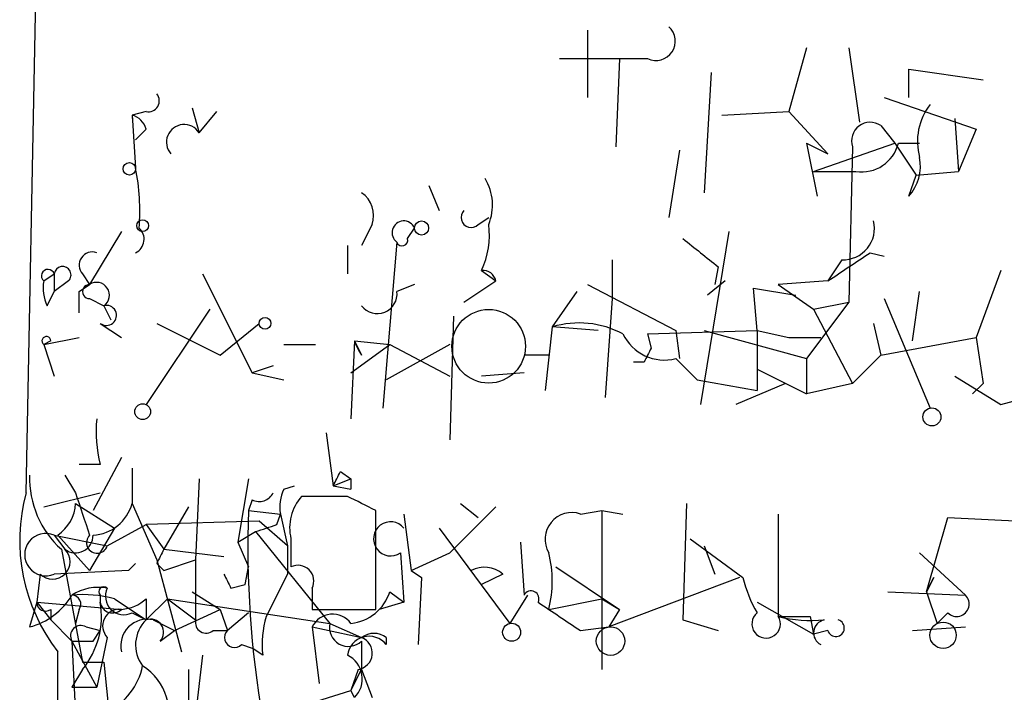
# Model space of a CAD drawing. Extents: x 4 to 51974, y 1691 to 2626.
# Drawn here: x 167 to 190, y 1719 to 1735 of the extents above; entities that cross this region are included whole.
import ezdxf

# ---------------------------------------------------------------- set-up
doc = ezdxf.new("R2010")
doc.units = 0
doc.header["$MEASUREMENT"] = 0
doc.layers.add('MAIN', color=5, linetype='CONTINUOUS')

msp = doc.modelspace()

# ---------------------------------------------------------------- linework, layer by layer
at = {"layer": 'MAIN'}
for p, q in [((166.7087, 1724.1241), (166.9627, 1736.9088)), ((180.1707, 1735.2154), (180.1707, 1733.6068)), ((185.42, 1734.7921), (184.9967, 1733.2681)), ((186.436, 1734.7921), (186.69, 1733.0141)), ((180.9327, 1734.5381), (180.848, 1732.4214)), ((183.134, 1734.1994), (182.9647, 1731.3208)), ((187.8753, 1733.6068), (187.8753, 1734.2841)), ((187.8753, 1734.2841), (189.6533, 1734.0301)), ((187.2827, 1733.6068), (189.484, 1732.8448)), ((169.5873, 1733.2681), (169.2487, 1733.1834)), ((169.2487, 1733.1834), (169.2487, 1733.0988)), ((169.2487, 1733.1834), (169.3333, 1731.9134)), ((170.688, 1733.3528), (170.8573, 1732.7601)), ((170.8573, 1732.7601), (171.2807, 1733.2681)), ((183.388, 1733.1834), (184.9967, 1733.2681)), ((184.9967, 1733.2681), (185.928, 1732.2521)), ((187.198, 1732.9294), (187.5367, 1732.5061)), ((188.976, 1733.0988), (189.0607, 1731.8288)), ((169.5873, 1732.8448), (169.3333, 1732.5908)), ((189.484, 1732.8448), (189.0607, 1731.8288)), ((189.484, 1732.8448), (189.0607, 1731.8288)), ((185.42, 1732.5061), (185.928, 1732.2521)), ((185.42, 1732.5061), (185.674, 1731.2361)), ((185.5893, 1731.8288), (187.5367, 1732.5061)), ((186.5207, 1732.4214), (186.436, 1728.6961)), ((187.5367, 1732.5061), (188.0447, 1731.7441)), ((187.6213, 1732.5061), (188.1293, 1732.5061)), ((182.372, 1732.3368), (182.118, 1730.7281)), ((187.8753, 1731.2361), (188.0447, 1731.7441)), ((188.0447, 1731.7441), (189.0607, 1731.8288)), ((176.3607, 1731.4901), (176.6147, 1730.8974)), ((175.006, 1730.5588), (174.752, 1730.0508)), ((177.546, 1730.5588), (177.8, 1730.7281)), ((168.9947, 1730.3894), (168.2327, 1729.1194)), ((175.8527, 1730.2201), (176.022, 1730.4741)), ((183.5573, 1730.3894), (182.88, 1726.2408)), ((175.5987, 1730.1354), (175.26, 1726.1561)), ((174.4133, 1730.0508), (174.4133, 1729.3734)), ((186.944, 1729.8814), (187.2827, 1729.7968)), ((180.7633, 1729.7121), (180.7633, 1728.7808)), ((186.2667, 1729.7121), (185.928, 1729.2041)), ((167.132, 1729.2041), (167.386, 1729.3734)), ((167.386, 1729.3734), (167.386, 1728.9501)), ((168.0633, 1729.3734), (168.2327, 1729.1194)), ((170.942, 1729.3734), (172.1273, 1727.0028)), ((177.6307, 1729.4581), (177.9693, 1729.2041)), ((183.3033, 1729.5428), (183.2187, 1729.1194)), ((190.0767, 1729.4581), (189.484, 1727.8494)), ((167.7247, 1729.2041), (167.386, 1728.9501)), ((167.9787, 1728.9501), (168.2327, 1729.1194)), ((176.022, 1729.1194), (175.5987, 1728.9501)), ((177.2073, 1728.6961), (177.9693, 1729.2041)), ((180.1707, 1729.1194), (182.2873, 1728.0188)), ((183.4727, 1729.2041), (183.0493, 1728.8654)), ((185.928, 1729.2041), (184.7427, 1729.1194)), ((184.7427, 1729.1194), (185.5893, 1728.5268)), ((167.2167, 1728.6114), (167.386, 1728.9501)), ((179.9167, 1728.9501), (179.324, 1728.1034)), ((184.2347, 1728.0188), (184.15, 1729.0348)), ((184.15, 1729.0348), (185.166, 1728.8654)), ((187.96, 1727.7648), (188.1293, 1728.9501)), ((168.2327, 1728.7808), (168.5713, 1728.6114)), ((180.7633, 1728.7808), (180.594, 1726.4101)), ((186.436, 1728.6961), (185.42, 1727.3414)), ((185.5893, 1728.5268), (186.436, 1728.6961)), ((187.2827, 1728.7808), (188.3833, 1726.1561)), ((168.5713, 1728.6114), (168.7407, 1728.2728)), ((171.1113, 1728.5268), (169.5873, 1726.2408)), ((185.5893, 1728.5268), (186.5207, 1726.7488)), ((168.4867, 1728.1881), (168.9947, 1727.8494)), ((169.8413, 1728.1881), (171.3653, 1727.4261)), ((171.3653, 1727.4261), (172.2967, 1728.1881)), ((176.9533, 1728.3574), (176.8687, 1725.3941)), ((187.0287, 1728.1881), (187.198, 1727.4261)), ((179.324, 1728.1034), (179.1547, 1726.5794)), ((180.4247, 1728.0188), (179.324, 1728.1034)), ((181.61, 1727.9341), (184.2347, 1728.0188)), ((181.61, 1727.9341), (181.6947, 1727.5954)), ((182.2873, 1728.0188), (182.372, 1727.3414)), ((182.9647, 1728.0188), (185.42, 1727.3414)), ((184.2347, 1728.0188), (184.9967, 1727.8494)), ((184.2347, 1728.0188), (184.2347, 1726.5794)), ((167.132, 1727.6801), (167.9787, 1727.8494)), ((167.3013, 1727.7648), (167.132, 1727.6801)), ((174.5827, 1727.7648), (174.498, 1725.9021)), ((174.5827, 1727.7648), (174.752, 1727.4261)), ((174.5827, 1727.7648), (175.4293, 1727.6801)), ((184.9967, 1727.8494), (185.7587, 1727.8494)), ((187.198, 1727.4261), (189.484, 1727.8494)), ((189.484, 1727.8494), (189.6533, 1726.7488)), ((167.132, 1727.6801), (167.386, 1726.9181)), ((172.8893, 1727.6801), (173.6513, 1727.6801)), ((174.498, 1727.0028), (175.4293, 1727.6801)), ((176.8687, 1727.6801), (175.3447, 1726.8334)), ((175.4293, 1727.6801), (176.8687, 1726.9181)), ((179.2393, 1727.4261), (178.6467, 1727.4261)), ((181.5253, 1727.2568), (181.2713, 1727.2568)), ((182.2873, 1727.3414), (182.7953, 1726.8334)), ((185.42, 1727.3414), (185.42, 1726.4948)), ((187.198, 1727.4261), (186.5207, 1726.7488)), ((172.6353, 1727.1721), (172.1273, 1727.0028)), ((172.1273, 1727.0028), (172.8893, 1726.8334)), ((178.6467, 1727.0028), (177.6307, 1726.9181)), ((184.2347, 1727.0874), (185.42, 1726.4948)), ((190.0767, 1726.2408), (193.548, 1727.1721)), ((182.7953, 1726.8334), (184.2347, 1726.5794)), ((188.976, 1726.9181), (190.0767, 1726.2408)), ((184.912, 1726.7488), (183.7267, 1726.2408)), ((186.5207, 1726.7488), (185.42, 1726.4948)), ((189.3993, 1726.4948), (189.6533, 1726.7488)), ((173.9053, 1725.5634), (174.0747, 1724.2934)), ((168.9947, 1724.9708), (168.3173, 1723.7008)), ((168.4867, 1724.8014), (167.9787, 1724.8014)), ((169.2487, 1724.7168), (169.2487, 1723.8701)), ((174.244, 1724.6321), (174.498, 1724.4628)), ((167.64, 1724.5474), (167.894, 1724.1241)), ((170.8573, 1724.4628), (170.7727, 1722.5154)), ((172.0427, 1724.4628), (171.7887, 1722.9388)), ((174.0747, 1724.2934), (174.498, 1724.4628)), ((174.498, 1724.4628), (174.498, 1724.2088)), ((174.498, 1724.4628), (174.498, 1724.2088)), ((172.8893, 1724.2088), (173.1433, 1724.2934)), ((174.0747, 1724.2934), (174.498, 1724.2088)), ((167.132, 1723.7854), (168.4867, 1724.1241)), ((172.1273, 1723.9548), (172.0427, 1723.7008)), ((174.4133, 1724.0394), (173.3127, 1724.0394)), ((167.894, 1723.8701), (168.8253, 1723.2774)), ((169.2487, 1723.8701), (169.8413, 1722.5154)), ((170.6033, 1723.7854), (170.0107, 1722.7694)), ((172.0427, 1723.7008), (172.8047, 1723.6161)), ((175.0907, 1721.3301), (175.0907, 1723.7008)), ((177.9693, 1723.7854), (176.8687, 1722.6848)), ((177.1227, 1723.8701), (177.546, 1723.5314)), ((180.0013, 1723.6161), (180.5093, 1723.7008)), ((180.5093, 1723.7008), (181.0173, 1723.6161)), ((180.5093, 1723.7008), (180.5093, 1719.8908)), ((182.5413, 1723.8701), (182.4567, 1721.0761)), ((172.2967, 1723.4468), (169.5873, 1723.3621)), ((172.974, 1722.8541), (172.2967, 1723.4468)), ((172.72, 1723.3621), (172.8047, 1723.6161)), ((172.8047, 1723.6161), (172.974, 1722.8541)), ((175.768, 1723.6161), (175.9373, 1722.2614)), ((184.7427, 1723.6161), (184.7427, 1721.1608)), ((188.2987, 1721.7534), (188.8067, 1723.5314)), ((188.8067, 1723.5314), (190.5847, 1723.4468)), ((168.8253, 1723.2774), (168.2327, 1722.2614)), ((168.656, 1722.8541), (169.5873, 1723.3621)), ((169.5873, 1723.3621), (170.0107, 1722.7694)), ((176.6147, 1723.2774), (178.308, 1720.9914)), ((167.386, 1723.1081), (168.656, 1722.8541)), ((167.386, 1723.1081), (167.64, 1722.7694)), ((167.4707, 1723.1081), (168.2327, 1722.2614)), ((171.7887, 1722.9388), (172.212, 1723.1928)), ((172.212, 1723.1928), (173.99, 1720.9914)), ((173.0587, 1723.0234), (173.0587, 1722.3461)), ((182.626, 1723.0234), (183.896, 1722.0921)), ((167.5553, 1722.7694), (168.0633, 1720.0601)), ((170.0107, 1722.7694), (171.45, 1722.6001)), ((171.7887, 1722.9388), (172.0427, 1722.3461)), ((172.974, 1722.8541), (172.974, 1722.1768)), ((178.562, 1722.9388), (178.6467, 1721.6688)), ((182.9647, 1722.8541), (183.2187, 1722.1768)), ((169.8413, 1722.5154), (170.434, 1720.3141)), ((170.0107, 1722.2614), (170.7727, 1722.5154)), ((170.7727, 1722.5154), (170.7727, 1721.0761)), ((175.6833, 1722.6848), (175.768, 1721.4994)), ((175.9373, 1722.2614), (176.8687, 1722.6848)), ((188.1293, 1722.6848), (189.23, 1721.6688)), ((169.3333, 1722.4308), (169.164, 1722.2614)), ((169.8413, 1722.4308), (170.0107, 1722.2614)), ((171.958, 1721.9228), (172.0427, 1722.3461)), ((179.4087, 1722.3461), (180.9327, 1721.3301)), ((167.0473, 1722.1768), (166.9627, 1721.4994)), ((169.164, 1722.2614), (167.386, 1722.1768)), ((172.974, 1722.1768), (172.466, 1721.1608)), ((175.9373, 1722.2614), (176.1913, 1722.0921)), ((176.1913, 1722.0921), (176.1067, 1720.4834)), ((178.1387, 1722.1768), (177.6307, 1721.9228)), ((183.8113, 1722.0921), (180.6787, 1720.9068)), ((188.468, 1722.0921), (188.2987, 1721.7534)), ((188.2987, 1721.7534), (188.468, 1722.0921)), ((171.6193, 1721.8381), (171.958, 1721.9228)), ((173.5667, 1721.8381), (173.5667, 1721.3301)), ((168.4867, 1721.6688), (168.4867, 1721.4994)), ((168.8253, 1721.5841), (169.5873, 1721.0761)), ((169.5873, 1721.5841), (169.5873, 1721.0761)), ((170.0953, 1721.5841), (169.5873, 1721.0761)), ((170.0953, 1721.5841), (170.7727, 1721.0761)), ((170.0953, 1721.5841), (173.99, 1720.9914)), ((170.688, 1721.7534), (171.3653, 1721.3301)), ((175.4293, 1721.7534), (175.768, 1721.4994)), ((178.7313, 1721.6688), (178.308, 1720.9914)), ((179.2393, 1721.3301), (180.5093, 1721.5841)), ((180.5093, 1721.5841), (180.9327, 1721.3301)), ((187.3673, 1721.7534), (189.23, 1721.6688)), ((188.2987, 1721.7534), (188.5527, 1720.9914)), ((166.9627, 1721.4994), (166.7933, 1720.9068)), ((166.9627, 1721.4994), (168.9947, 1721.3301)), ((166.9627, 1721.4994), (167.3013, 1721.0761)), ((167.3013, 1721.3301), (167.3013, 1721.0761)), ((167.9787, 1721.3301), (167.894, 1720.9914)), ((170.2647, 1720.8221), (171.3653, 1721.3301)), ((171.3653, 1721.3301), (171.5347, 1720.8221)), ((173.5667, 1721.3301), (175.0907, 1721.3301)), ((175.768, 1721.4994), (175.1753, 1721.3301)), ((180.9327, 1721.3301), (180.6787, 1720.9068)), ((184.2347, 1721.4994), (185.5893, 1720.7374)), ((169.2487, 1721.2454), (169.5873, 1721.0761)), ((172.0427, 1721.2454), (171.5347, 1720.8221)), ((184.7427, 1721.1608), (185.5047, 1721.1608)), ((185.5047, 1721.1608), (185.5893, 1720.7374)), ((188.8067, 1721.2454), (188.5527, 1720.9914)), ((167.3013, 1721.0761), (167.8093, 1720.5681)), ((168.148, 1720.9068), (168.4867, 1720.8221)), ((169.7567, 1721.0761), (170.2647, 1720.8221)), ((173.5667, 1720.9068), (173.736, 1719.5521)), ((173.5667, 1720.9068), (174.752, 1720.6528)), ((173.99, 1720.9914), (174.752, 1720.6528)), ((180.0013, 1720.8221), (180.6787, 1720.9068)), ((182.4567, 1721.0761), (183.3033, 1720.8221)), ((187.96, 1720.8221), (189.23, 1720.9068)), ((168.3173, 1720.5681), (168.4867, 1720.8221)), ((168.656, 1720.6528), (168.402, 1719.4674)), ((169.926, 1720.5681), (170.2647, 1720.8221)), ((171.196, 1720.8221), (171.5347, 1720.8221)), ((175.3447, 1720.6528), (175.3447, 1720.4834)), ((185.928, 1720.8221), (185.5893, 1720.7374)), ((167.8093, 1720.5681), (168.402, 1719.4674)), ((167.8093, 1720.5681), (167.894, 1718.7901)), ((171.8733, 1720.4834), (172.1273, 1720.3988)), ((172.3813, 1720.2294), (172.1273, 1720.3988)), ((174.752, 1720.5681), (174.752, 1719.8908)), ((167.4707, 1718.6208), (167.4707, 1720.3141)), ((170.942, 1720.2294), (170.3493, 1715.3188)), ((168.0633, 1720.0601), (168.5713, 1720.0601)), ((168.0633, 1720.0601), (168.5713, 1720.0601)), ((168.5713, 1720.0601), (168.7407, 1718.4514)), ((168.0633, 1719.8908), (167.8093, 1719.4674)), ((170.6033, 1719.8908), (170.6033, 1718.8748)), ((174.6673, 1719.8908), (174.498, 1719.3828)), ((174.498, 1719.3828), (174.752, 1719.8908)), ((174.752, 1719.8908), (175.006, 1719.2134)), ((167.8093, 1719.4674), (168.402, 1719.4674)), ((173.3973, 1719.0441), (174.498, 1719.3828)), ((174.5827, 1719.2134), (174.498, 1719.3828))]:
    msp.add_line(p, q, dxfattribs=at)
for centre, radius in [((169.1851, 1731.8923), 0.1496), ((169.5026, 1730.5306), 0.1411), ((176.1913, 1730.4742), 0.1693), ((172.4377, 1728.1881), 0.1411), ((169.5026, 1726.0715), 0.1893), ((188.4256, 1725.9445), 0.2158), ((178.3503, 1720.7798), 0.2158), ((180.721, 1720.5682), 0.3413), ((188.6937, 1720.7093), 0.3155)]:
    msp.add_circle(centre, radius, dxfattribs=at)
at = {"layer": 'MAIN', "color": 5}
msp.add_circle((177.7999, 1727.6378), 0.8828, dxfattribs=at)
at = {"layer": 'MAIN'}
for centre, radius, start, end in [((181.8117, 1734.954), 0.4622, 244.1279, 48.49103), ((180.5517, 2263.6877), 529.1507, 269.885398, 270.114592), ((169.6438, 1733.522), 0.2602, 257.45447, 40.6204), ((189.5263, 1732.5484), 1.448, 142.12502, 195.25512), ((169.122, 1732.7181), 0.4822, 15.23219, 74.76781), ((170.4991, 1732.5321), 0.4245, 32.4774, 221.26591), ((186.944, 1732.5625), 0.4462, 55.30566, 198.43495), ((186.741, 1732.726), 0.9074, 261.3993, 345.97448), ((187.0716, 1731.9556), 1.0787, 318.164, 11.32347), ((164.3389, 1730.8973), 5.0967, 355.23701, 11.49976), ((186.0973, 1985.8286), 254.0003, 269.885409, 270.114592), ((176.6574, 1731.0244), 1.2338, 337.82951, 30.97411), ((174.3709, 1730.7704), 0.6695, 341.57317, 55.30106), ((177.3766, 1730.7281), 0.2394, 135, 315.01692), ((175.7641, 1730.3625), 0.281, 23.39938, 233.93364), ((175.7884, 1730.3048), 2.0276, 335.31703, 7.19652), ((186.2936, 1730.4674), 0.7559, 267.96027, 13.46448), ((169.1782, 1730.206), 0.3597, 295.53935, 48.1892), ((175.7257, 1730.1778), 0.1339, 198.46201, 18.42141), ((352.2146, 1941.5435), 271.0633, 231.224788, 231.453958), ((168.2961, 1729.5851), 0.3147, 70.3327, 222.28226), ((17.1187, 1983.5312), 305.2521, 303.574169, 303.803363), ((167.2357, 1729.3237), 0.1583, 18.2976, 229.07285), ((167.5856, 1729.3493), 0.201, 313.77084, 173.11535), ((177.6581, 1729.1419), 0.3174, 11.30285, 94.95254), ((168.0623, 1729.0346), 0.9456, 169.67402, 206.58673), ((168.2326, 1728.9501), 0.1693, 89.96616, 270.03384), ((168.402, 1728.8654), 0.3053, 303.68486, 123.68486), ((40.9787, 1728.6961), 127.0003, 359.885409, 0.114591), ((175.131, 1728.8917), 0.4713, 216.48581, 7.11748), ((168.6349, 1728.3786), 0.2413, 232.11877, 105.28011), ((179.9654, 1725.966), 2.2316, 61.87662, 106.70367), ((182.0171, 1728.4193), 1.1113, 205.88716, 284.07251), ((167.1952, 1727.7652), 0.106, 359.78399, 233.40036), ((176.1469, 1728.335), 1.6649, 200.02839, 213.08778), ((266.2599, 1685.0761), 94.6529, 153.306795, 153.535978), ((171.7466, 1725.6059), 3.3577, 174.93905, 193.86283), ((89.4944, 1766.7827), 94.6529, 333.327125, 333.556335), ((169.0924, 1724.4805), 2.3001, 178.33326, 228.0663), ((173.7359, 1723.7856), 0.9465, 153.44036, 190.31622), ((170.8999, 1722.9811), 4.3442, 164.74558, 217.87336), ((422.0556, 1808.2885), 267.7345, 198.322042, 198.551232), ((172.2967, 1724.2933), 0.3785, 243.41464, 333.44849), ((174.1678, 1723.2859), 1.1397, 138.61403, 193.31565), ((90.102, 1554.5201), 189.3283, 63.327124, 63.556307), ((166.9206, 1723.9123), 0.9743, 304.37345, 357.5176), ((168.259, 1724.1295), 1.0231, 273.26681, 345.31316), ((195.9392, 1722.8114), 23.913, 177.8685, 189.88699), ((179.7932, 1723.009), 0.6418, 71.07946, 210.34062), ((130.1385, 1850.2849), 133.8752, 288.316987, 288.546157), ((175.4491, 1723.0206), 0.4094, 38.84338, 304.89342), ((167.1836, 1722.6425), 0.5078, 66.50503, 293.49047), ((167.8939, 1723.1082), 0.4234, 233.15176, 359.98647), ((168.4126, 1722.9282), 0.2544, 135, 343.0678), ((167.3436, 1722.4731), 0.4191, 225, 44.99033), ((254.5759, 1680.2501), 94.6529, 153.306795, 153.535978), ((176.6148, 1722.0075), 2.7105, 345.52746, 14.47049), ((173.228, 1722.0074), 0.3787, 333.44172, 116.55828), ((177.6954, 1721.6578), 0.6826, 49.49795, 117.83399), ((256.1796, 1764.3174), 94.6305, 206.443636, 206.6729), ((187.0229, 1722.8518), 3.2179, 193.65578, 209.94806), ((168.4442, 1720.6952), 1.1623, 79.50116, 123.10901), ((168.5713, 1721.7534), 0.1198, 45, 225), ((169.054, 1721.6434), 0.4431, 153.93231, 296.06769), ((166.3711, 1722.5281), 1.6754, 284.59613, 329.1424), ((168.0846, 1718.8356), 2.8465, 74.91753, 95.54997), ((167.8094, 1721.4571), 0.2117, 323.12469, 90.02706), ((168.9353, 1722.2871), 0.9588, 273.55173, 312.8445), ((174.3794, 1722.0865), 1.1015, 276.18108, 342.39742), ((178.816, 1721.5841), 0.1893, 333.42141, 153.42141), ((189.0184, 1721.4571), 0.2993, 225, 45.01354), ((167.1743, 1721.4994), 0.2116, 180, 306.87531), ((166.5052, 1721.1609), 2.0102, 320.81448, 9.69427), ((168.783, 1721.5418), 0.2993, 188.14364, 315), ((168.9463, 1720.931), 0.402, 83.08534, 223.7807), ((348.8028, 1975.1375), 305.2381, 236.196632, 236.425836), ((169.6127, 1720.4581), 0.6346, 76.88356, 193.11644), ((169.6932, 1720.7798), 0.3147, 317.71774, 109.6673), ((174.7554, 1720.4831), 2.3876, 163.51038, 186.09957), ((174.0577, 1720.6698), 0.5452, 36.14481, 154.23394), ((184.4519, 1720.9818), 0.3416, 129.48769, 31.6141), ((185.5471, 1724.4199), 3.3569, 256.13555, 275.06215), ((168.0211, 1720.695), 0.2469, 59.07206, 210.92794), ((170.1643, 1720.4782), 0.8309, 133.98089, 217.23396), ((171.0266, 1721.0196), 0.2601, 167.45447, 310.6204), ((174.4362, 1720.897), 0.4561, 168.0544, 313.83594), ((185.9055, 1720.7648), 0.3175, 101.29931, 242.44997), ((186.1228, 1720.8813), 0.2036, 196.9041, 73.0959), ((171.704, 1720.6527), 0.2395, 134.98308, 315), ((174.9322, 1720.1614), 0.5233, 37.97581, 172.53414), ((174.6144, 1720.2824), 0.3951, 277.69333, 69.62046), ((175.0483, 1720.2714), 0.483, 52.1479, 127.84273), ((168.0633, 1847.568), 127.0002, 269.885409, 270.114592), ((174.137, 1719.6612), 0.6318, 314.86534, 64.06762), ((167.9609, 1720.2856), 1.5727, 296.22943, 348.62434), ((168.7891, 1718.8385), 1.3423, 335.51224, 57.88467)]:
    msp.add_arc(centre, radius, start, end, dxfattribs=at)

doc.saveas('drawing.dxf')
